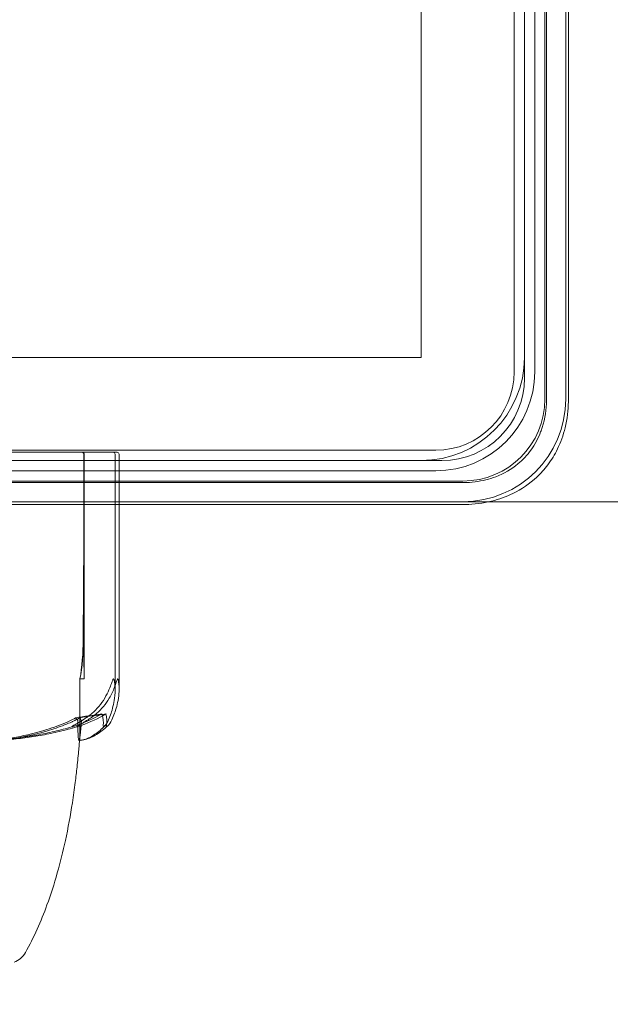
# Model space of a CAD drawing. Units: millimetres. Extents: x -2050 to 7912, y -2850 to 7162.
# Drawn here: x 4426 to 4454, y -64 to -17 of the extents above; entities that cross this region are included whole.
import ezdxf

# ---------------------------------------------------------------- set-up
doc = ezdxf.new("R2010")
doc.units = ezdxf.units.MM
doc.header["$MEASUREMENT"] = 0

msp = doc.modelspace()

# ---------------------------------------------------------------- linework, layer by layer
at = {"color": 0, "linetype": 'Continuous', "lineweight": 0}
for p, q in [((4450.996, -35.011), (4450.996, 35.011)), ((4451.068, -35.083), (4451.068, 35.083)), ((4452, -35.019), (4452, 35.019)), ((4452.131, -35.15), (4452.131, 35.15)), ((4450, -34), (4450, 34)), ((4449.5, -33.7), (4449.5, 33.7)), ((4450.5, -33.7), (4450.5, 33.7)), ((4445, 33), (4445, -33)), ((4445, -33), (4379, -33)), ((4378.3, -37.5), (4445.7, -37.5)), ((4429.816, -37.6), (4424.416, -37.6)), ((4428.638, -37.7), (4428.638, -41.9)), ((4428.659, -41.9), (4428.659, -37.7)), ((4429.816, -37.6), (4430.247, -37.6)), ((4430.15, -37.7), (4430.15, -49.169)), ((4430.347, -37.7), (4430.347, -40.131)), ((4378, -38), (4446, -38)), ((4378.3, -38.5), (4445.7, -38.5)), ((4376.917, -39.068), (4447.083, -39.068)), ((4376.989, -38.996), (4447.011, -38.996)), ((4376.85, -40.131), (4447.15, -40.131)), ((4376.981, -40), (4447.019, -40)), ((4430.347, -40.131), (4430.347, -49.124)), ((4447.019, -40), (4487, -40)), ((4428.638, -41.9), (4428.605, -46.669)), ((4428.623, -46.669), (4428.659, -41.9)), ((4428.638, -41.9), (4428.639, -46.669)), ((4428.657, -46.669), (4428.659, -41.9)), ((4428.448, -48.6), (4428.448, -51.4)), ((4428.648, -48.6), (4428.448, -48.6))]:
    msp.add_line(p, q, dxfattribs=at)
for centre, radius, start, end in [((4412, 0), 125, 187.11654, 0), ((4445, -33), 5, 270, 360), ((4445.7, -33.7), 4.8, -90, 0), ((4445.7, -33.7), 3.8, -90, 0), ((4446, -34), 4, 270, 360), ((4430.05, -37.7), 0.1, 0, 90), ((4430.247, -37.7), 0.1, 0, 90), ((4424.928, -61.4), 1, 288.7805, 330.8866)]:
    msp.add_arc(centre, radius, start, end, dxfattribs=at)
for centre, major_axis, ratio, start_param, end_param in [((4446.981, -34.981), (2.85, -2.85), 0.992433, -0.7816, 0.7816), ((4446.981, -34.981), (3.562, -3.562), 0.992433, -0.7816, 0.7816), ((4427.678, -46.571), (0, 3.5), 0.270251, -2.189134, -1.598722), ((4428.688, -46.571), (0, -3.5), 0.013829, -1.542871, -0.952459), ((4428.609, -46.571), (0, 3.5), 0.013829, -2.189134, -1.598722)]:
    msp.add_ellipse(centre, major_axis=major_axis, ratio=ratio, start_param=start_param, end_param=end_param, dxfattribs=at)
at = {"color": 0, "linetype": 'Continuous', "lineweight": 0, "extrusion": (2.25143e-16, 1.9338e-29, -1)}
msp.add_ellipse((4428.537, -37.7), major_axis=(-0.1, 0), ratio=0.998353, start_param=1.570796, end_param=3.141593, dxfattribs=at)
at = {"color": 0, "linetype": 'Continuous', "lineweight": 0, "extrusion": (2.2593e-16, -1.26877e-33, -1)}
msp.add_ellipse((4428.559, -37.7), major_axis=(0, 0.1), ratio=0.998159, start_param=0, end_param=1.570796, dxfattribs=at)
at = {"color": 0, "linetype": 'Continuous', "lineweight": 0, "extrusion": (5.04285e-47, 1.08292e-31, -1)}
msp.add_ellipse((4427.757, -46.571), major_axis=(0, -3.5), ratio=0.242593, start_param=-1.542871, end_param=-0.952459, dxfattribs=at)
at = {"color": 0, "linetype": 'Continuous', "lineweight": 0, "extrusion": (2.10875e-16, 6.74443e-33, -1)}
msp.add_ellipse((4412, -30.542), major_axis=(50.543, 0), ratio=0.41664, start_param=1.21705, end_param=1.243813, dxfattribs=at)
at = {"color": 0, "linetype": 'Continuous', "lineweight": 0, "extrusion": (2.08472e-16, 7.15422e-33, -1)}
msp.add_ellipse((4412, -30.542), major_axis=(51.125, 0), ratio=0.411894, start_param=1.21705, end_param=1.243813, dxfattribs=at)
at = {"color": 0, "linetype": 'Continuous', "lineweight": 0}
for points, knots in [([(4451.068, -35.083), (4451.068, -35.51), (4450.998, -35.968), (4450.839, -36.467), (4450.813, -36.541), (4450.786, -36.614)], [0.8883536, 0.8883536, 0.8883536, 0.8883536, 1.0164406, 1.0164406, 1.0391419, 1.0391419, 1.0391419, 1.0391419]), ([(4452.131, -35.15), (4452.131, -35.551), (4452.08, -35.987), (4451.882, -36.773), (4451.75, -37.126), (4451.6, -37.439)], [1.5244032, 1.5244032, 1.5244032, 1.5244032, 1.6448621, 1.6448621, 1.749591, 1.749591, 1.749591, 1.749591]), ([(4448.614, -38.786), (4448.999, -38.641), (4449.362, -38.433), (4449.924, -37.966), (4450.134, -37.741), (4450.512, -37.218), (4450.669, -36.923), (4450.786, -36.614)], [0, 0, 0, 0, 0.1270357, 0.1270357, 0.2195857, 0.2195857, 0.3214569, 0.3214569, 0.3214569, 0.3214569]), ([(4449.439, -39.6), (4449.859, -39.399), (4450.25, -39.135), (4450.794, -38.625), (4450.973, -38.424), (4451.316, -37.966), (4451.471, -37.708), (4451.6, -37.439)], [0, 0, 0, 0, 0.142906, 0.142906, 0.2238081, 0.2238081, 0.3153325, 0.3153325, 0.3153325, 0.3153325]), ([(4448.614, -38.786), (4448.46, -38.844), (4448.298, -38.895), (4447.785, -39.025), (4447.42, -39.068), (4447.083, -39.068)], [1.4182438, 1.4182438, 1.4182438, 1.4182438, 1.4662026, 1.4662026, 1.5672715, 1.5672715, 1.5672715, 1.5672715]), ([(4449.439, -39.6), (4449.126, -39.75), (4448.773, -39.882), (4447.987, -40.08), (4447.551, -40.131), (4447.15, -40.131)], [1.3131571, 1.3131571, 1.3131571, 1.3131571, 1.417886, 1.417886, 1.5383449, 1.5383449, 1.5383449, 1.5383449]), ([(4430.068, -48.6), (4430.068, -48.6), (4430.068, -48.6), (4430.065, -48.6), (4430.063, -48.602), (4430.058, -48.607), (4430.055, -48.611), (4430.048, -48.625), (4430.042, -48.638), (4430.021, -48.695), (4430, -48.757), (4429.921, -48.977), (4429.82, -49.236), (4429.647, -49.54)], [0.1437063, 0.1437063, 0.1437063, 0.1437063, 0.1444549, 0.1444549, 0.1510723, 0.1510723, 0.1597674, 0.1597674, 0.173602, 0.173602, 0.2046621, 0.2046621, 0.2689484, 0.2689484, 0.2689484, 0.2689484]), ([(4429.868, -49.54), (4429.966, -49.365), (4430.051, -49.186), (4430.195, -48.822), (4430.238, -48.665), (4430.264, -48.61), (4430.267, -48.606), (4430.272, -48.601), (4430.274, -48.6), (4430.276, -48.6)], [0.0028299, 0.0028299, 0.0028299, 0.0028299, 0.0656731, 0.0656731, 0.1317715, 0.1317715, 0.1413403, 0.1413403, 0.147991, 0.147991, 0.147991, 0.147991]), ([(4430.122, -49.54), (4430.15, -49.359), (4430.156, -49.173), (4430.131, -48.812), (4430.103, -48.662), (4430.08, -48.61), (4430.077, -48.606), (4430.072, -48.601), (4430.07, -48.6), (4430.068, -48.6)], [0.0003075, 0.0003075, 0.0003075, 0.0003075, 0.0653858, 0.0653858, 0.1281779, 0.1281779, 0.1373797, 0.1373797, 0.1437063, 0.1437063, 0.1437063, 0.1437063]), ([(4430.276, -48.6), (4430.276, -48.6), (4430.277, -48.6), (4430.279, -48.6), (4430.281, -48.602), (4430.285, -48.606), (4430.287, -48.611), (4430.293, -48.625), (4430.297, -48.637), (4430.311, -48.693), (4430.321, -48.753), (4430.347, -48.966), (4430.366, -49.23), (4430.312, -49.54)], [0.147991, 0.147991, 0.147991, 0.147991, 0.1486329, 0.1486329, 0.1554168, 0.1554168, 0.164256, 0.164256, 0.1782573, 0.1782573, 0.2096136, 0.2096136, 0.2752791, 0.2752791, 0.2752791, 0.2752791]), ([(4429.647, -49.54), (4429.489, -49.818), (4429.258, -50.077), (4428.906, -50.379), (4428.759, -50.486), (4428.604, -50.583)], [3.7382233, 3.7382233, 3.7382233, 3.7382233, 3.8335399, 3.8335399, 3.8901312, 3.8901312, 3.8901312, 3.8901312]), ([(4428.842, -50.583), (4428.995, -50.486), (4429.139, -50.379), (4429.486, -50.077), (4429.713, -49.818), (4429.868, -49.54)], [0.9513258, 0.9513258, 0.9513258, 0.9513258, 1.0079171, 1.0079171, 1.1032338, 1.1032338, 1.1032338, 1.1032338]), ([(4429.839, -50.583), (4429.881, -50.486), (4429.921, -50.379), (4430.016, -50.077), (4430.079, -49.818), (4430.122, -49.54)], [0.9513258, 0.9513258, 0.9513258, 0.9513258, 1.0079171, 1.0079171, 1.1032338, 1.1032338, 1.1032338, 1.1032338]), ([(4430.312, -49.54), (4430.265, -49.818), (4430.195, -50.077), (4430.089, -50.379), (4430.044, -50.486), (4429.998, -50.583)], [3.7382233, 3.7382233, 3.7382233, 3.7382233, 3.8335399, 3.8335399, 3.8901312, 3.8901312, 3.8901312, 3.8901312]), ([(4428.604, -50.583), (4428.391, -50.716), (4428.197, -50.821), (4428.094, -50.884), (4428.081, -50.892), (4428.068, -50.902), (4428.065, -50.905), (4428.06, -50.909), (4428.059, -50.911), (4428.057, -50.913), (4428.056, -50.915), (4428.056, -50.917), (4428.057, -50.918), (4428.059, -50.919), (4428.062, -50.92), (4428.072, -50.92), (4428.084, -50.918), (4428.114, -50.911), (4428.136, -50.905), (4428.2, -50.886), (4428.251, -50.869), (4428.297, -50.852)], [0, 0, 0, 0, 0.083782, 0.083782, 0.0989561, 0.0989561, 0.1046942, 0.1046942, 0.1084847, 0.1084847, 0.1119261, 0.1119261, 0.1162251, 0.1162251, 0.1240905, 0.1240905, 0.1441922, 0.1441922, 0.1755415, 0.1755415, 0.2440323, 0.2440323, 0.2440323, 0.2440323]), ([(4428.421, -50.484), (4428.421, -50.484), (4428.42, -50.485), (4428.344, -50.547), (4428.233, -50.61), (4428.092, -50.671)], [-0.06235471, -0.06235471, -0.06235471, -0.06235471, -0.06220607, -0.06220607, 0, 0, 0, 0]), ([(4428.234, -50.484), (4428.234, -50.484), (4428.234, -50.485), (4428.309, -50.547), (4428.346, -50.61), (4428.345, -50.671)], [-0.06235471, -0.06235471, -0.06235471, -0.06235471, -0.06220607, -0.06220607, 0, 0, 0, 0]), ([(4428.534, -50.852), (4428.482, -50.872), (4428.364, -50.913), (4428.31, -50.92), (4428.304, -50.92), (4428.301, -50.918), (4428.3, -50.917), (4428.3, -50.915), (4428.301, -50.914), (4428.303, -50.911), (4428.304, -50.909), (4428.308, -50.906), (4428.311, -50.903), (4428.319, -50.897), (4428.326, -50.893), (4428.348, -50.878), (4428.368, -50.866), (4428.482, -50.798), (4428.653, -50.703), (4428.842, -50.583)], [0, 0, 0, 0, 0.02174223, 0.02174223, 0.02601827, 0.02601827, 0.02789892, 0.02789892, 0.02921621, 0.02921621, 0.03047758, 0.03047758, 0.03220078, 0.03220078, 0.03557757, 0.03557757, 0.0447634, 0.0447634, 0.09044833, 0.09044833, 0.09044833, 0.09044833]), ([(4429.577, -50.852), (4429.575, -50.872), (4429.568, -50.912), (4429.586, -50.92), (4429.589, -50.92), (4429.596, -50.918), (4429.598, -50.918), (4429.603, -50.915), (4429.605, -50.914), (4429.609, -50.912), (4429.612, -50.91), (4429.617, -50.907), (4429.619, -50.905), (4429.626, -50.899), (4429.631, -50.895), (4429.644, -50.883), (4429.654, -50.874), (4429.687, -50.838), (4429.716, -50.801), (4429.781, -50.702), (4429.813, -50.642), (4429.839, -50.583)], [0, 0, 0, 0, 0.02163494, 0.02163494, 0.02503799, 0.02503799, 0.02658143, 0.02658143, 0.02759534, 0.02759534, 0.02851464, 0.02851464, 0.02967905, 0.02967905, 0.03180712, 0.03180712, 0.03715407, 0.03715407, 0.05318117, 0.05318117, 0.07430463, 0.07430463, 0.07430463, 0.07430463]), ([(4429.998, -50.583), (4429.933, -50.716), (4429.851, -50.821), (4429.788, -50.884), (4429.778, -50.893), (4429.767, -50.902), (4429.763, -50.905), (4429.757, -50.909), (4429.755, -50.911), (4429.75, -50.913), (4429.748, -50.915), (4429.744, -50.917), (4429.742, -50.918), (4429.738, -50.919), (4429.735, -50.92), (4429.729, -50.92), (4429.727, -50.918), (4429.723, -50.913), (4429.723, -50.908), (4429.722, -50.894), (4429.724, -50.882), (4429.728, -50.865), (4429.73, -50.859), (4429.731, -50.852)], [0, 0, 0, 0, 0.0839151, 0.0839151, 0.0989446, 0.0989446, 0.1046848, 0.1046848, 0.1084776, 0.1084776, 0.1119224, 0.1119224, 0.1162276, 0.1162276, 0.1241078, 0.1241078, 0.1430125, 0.1430125, 0.1685672, 0.1685672, 0.220379, 0.220379, 0.2465121, 0.2465121, 0.2465121, 0.2465121]), ([(4428.157, -50.899), (4427.877, -50.982), (4427.596, -51.057), (4427.03, -51.193), (4426.746, -51.254), (4426.175, -51.361), (4425.889, -51.408), (4425.314, -51.485), (4425.026, -51.517), (4424.449, -51.565), (4424.16, -51.582), (4423.871, -51.591)], [1.3123605, 1.3123605, 1.3123605, 1.3123605, 1.3582842, 1.3582842, 1.404208, 1.404208, 1.4501317, 1.4501317, 1.4960555, 1.4960555, 1.5419792, 1.5419792, 1.5419792, 1.5419792]), ([(4423.884, -51.591), (4424.875, -51.55), (4425.858, -51.373), (4427.168, -50.955), (4427.5, -50.834), (4427.853, -50.687), (4427.874, -50.679), (4427.892, -50.671)], [-0.4421286, -0.4421286, -0.4421286, -0.4421286, -0.1182977, -0.1182977, -0.0078038, -0.0078038, 0, 0, 0, 0]), ([(4424.179, -51.591), (4424.463, -51.582), (4424.747, -51.565), (4425.315, -51.517), (4425.598, -51.486), (4426.163, -51.408), (4426.444, -51.362), (4427.005, -51.255), (4427.285, -51.194), (4427.841, -51.058), (4428.117, -50.983), (4428.392, -50.901)], [-1.5420294, -1.5420294, -1.5420294, -1.5420294, -1.4961586, -1.4961586, -1.4502878, -1.4502878, -1.404417, -1.404417, -1.3585462, -1.3585462, -1.3126754, -1.3126754, -1.3126754, -1.3126754]), ([(4428.092, -50.671), (4428.057, -50.686), (4428.014, -50.705), (4427.878, -50.762), (4427.79, -50.797), (4427.426, -50.94), (4427.149, -51.037), (4426.03, -51.381), (4425.185, -51.536), (4424.287, -51.586), (4424.24, -51.589), (4424.192, -51.591)], [-1.0002443, -1.0002443, -1.0002443, -1.0002443, -0.9831684, -0.9831684, -0.9526565, -0.9526565, -0.8562437, -0.8562437, -0.5655315, -0.5655315, -0.5493331, -0.5493331, -0.5493331, -0.5493331]), ([(4428.345, -50.671), (4428.345, -50.686), (4428.345, -50.705), (4428.344, -50.762), (4428.344, -50.797), (4428.343, -50.94), (4428.344, -51.037), (4428.352, -51.381), (4428.371, -51.536), (4428.39, -51.586), (4428.391, -51.589), (4428.392, -51.591)], [-0.9823146, -0.9823146, -0.9823146, -0.9823146, -0.9655303, -0.9655303, -0.9355677, -0.9355677, -0.8408895, -0.8408895, -0.5554016, -0.5554016, -0.5395267, -0.5395267, -0.5395267, -0.5395267]), ([(4428.393, -51.592), (4428.483, -51.583), (4428.572, -51.565), (4428.747, -51.513), (4428.834, -51.479), (4429.006, -51.396), (4429.091, -51.346), (4429.257, -51.234), (4429.339, -51.17), (4429.501, -51.029), (4429.581, -50.951), (4429.66, -50.867)], [-1.5450672, -1.5450672, -1.5450672, -1.5450672, -1.4993954, -1.4993954, -1.4537235, -1.4537235, -1.4080517, -1.4080517, -1.3623799, -1.3623799, -1.316708, -1.316708, -1.316708, -1.316708]), ([(4428.409, -51.591), (4428.428, -51.55), (4428.443, -51.373), (4428.486, -50.955), (4428.499, -50.834), (4428.515, -50.687), (4428.515, -50.679), (4428.516, -50.671)], [-0.4421286, -0.4421286, -0.4421286, -0.4421286, -0.1182977, -0.1182977, -0.0078038, -0.0078038, 0, 0, 0, 0]), ([(4429.791, -50.881), (4429.704, -50.964), (4429.616, -51.04), (4429.438, -51.179), (4429.347, -51.242), (4429.165, -51.353), (4429.072, -51.401), (4428.885, -51.482), (4428.791, -51.515), (4428.607, -51.564), (4428.517, -51.58), (4428.428, -51.59)], [1.3177989, 1.3177989, 1.3177989, 1.3177989, 1.3631827, 1.3631827, 1.4085665, 1.4085665, 1.4539503, 1.4539503, 1.4993341, 1.4993341, 1.5416491, 1.5416491, 1.5416491, 1.5416491]), ([(4428.457, -51.293), (4428.457, -51.293), (4428.456, -51.298), (4428.454, -51.319), (4428.451, -51.344), (4428.44, -51.456), (4428.429, -51.569), (4428.399, -51.913), (4428.381, -52.123), (4428.338, -52.573), (4428.323, -52.723), (4428.281, -53.113), (4428.252, -53.366), (4428.179, -53.945), (4428.133, -54.278), (4427.987, -55.216), (4427.874, -55.831), (4427.511, -57.499), (4427.221, -58.552), (4426.557, -60.367), (4426.214, -61.147), (4425.802, -61.887)], [0.360769, 0.360769, 0.360769, 0.360769, 0.57274, 0.57274, 1.219635, 1.219635, 3.164474, 3.164474, 4.67159, 4.67159, 5.29005, 5.29005, 6.142204, 6.142204, 7.177816, 7.177816, 9.057, 9.057, 12.317335, 12.317335, 14.857721, 14.857721, 14.857721, 14.857721]), ([(4428.428, -51.59), (4428.423, -51.639), (4428.418, -51.696), (4428.399, -51.913), (4428.381, -52.123), (4428.338, -52.573), (4428.323, -52.723), (4428.281, -53.113), (4428.252, -53.366), (4428.179, -53.945), (4428.133, -54.278), (4427.987, -55.216), (4427.874, -55.831), (4427.511, -57.499), (4427.221, -58.552), (4426.557, -60.367), (4426.214, -61.147), (4425.802, -61.887)], [2.499496, 2.499496, 2.499496, 2.499496, 3.164474, 3.164474, 4.67159, 4.67159, 5.29005, 5.29005, 6.142204, 6.142204, 7.177816, 7.177816, 9.057, 9.057, 12.317335, 12.317335, 14.857721, 14.857721, 14.857721, 14.857721]), ([(4428.392, -51.591), (4428.394, -51.595), (4428.396, -51.59), (4428.401, -51.562), (4428.403, -51.544), (4428.405, -51.522)], [0, 0, 0, 0, 0.03830031, 0.03830031, 0.06712735, 0.06712735, 0.06712735, 0.06712735]), ([(4428.405, -51.522), (4428.417, -51.507), (4428.427, -51.491), (4428.443, -51.45), (4428.448, -51.425), (4428.448, -51.4)], [-0.01326086, -0.01326086, -0.01326086, -0.01326086, -0.0075834, -0.0075834, 0, 0, 0, 0]), ([(4428.405, -51.522), (4428.405, -51.539), (4428.405, -51.554), (4428.406, -51.586), (4428.407, -51.596), (4428.409, -51.591)], [0.00423663, 0.00423663, 0.00423663, 0.00423663, 0.01823074, 0.01823074, 0.04341037, 0.04341037, 0.04341037, 0.04341037]), ([(4428.457, -51.293), (4428.457, -51.293), (4428.457, -51.293), (4428.457, -51.293), (4428.456, -51.298), (4428.454, -51.319), (4428.451, -51.344), (4428.443, -51.427), (4428.436, -51.495), (4428.428, -51.59)], [0.360761, 0.360761, 0.360761, 0.360761, 0.360769, 0.360769, 0.57274, 0.57274, 1.219635, 1.219635, 2.499496, 2.499496, 2.499496, 2.499496]), ([(4428.431, -51.504), (4428.434, -51.48), (4428.437, -51.455), (4428.442, -51.413), (4428.445, -51.395), (4428.448, -51.369), (4428.449, -51.361), (4428.45, -51.347), (4428.451, -51.34), (4428.453, -51.327), (4428.454, -51.321), (4428.455, -51.311), (4428.455, -51.308), (4428.456, -51.301), (4428.456, -51.299), (4428.457, -51.294), (4428.457, -51.293), (4428.457, -51.293), (4428.457, -51.293), (4428.457, -51.293)], [0, 0, 0, 0, 0.0735149, 0.0735149, 0.1287648, 0.1287648, 0.1541089, 0.1541089, 0.1759592, 0.1759592, 0.20589, 0.20589, 0.2355317, 0.2355317, 0.2756029, 0.2756029, 0.356947, 0.356947, 0.3607693, 0.3607693, 0.3607693, 0.3607693])]:
    msp.add_open_spline(points, degree=3, knots=knots, dxfattribs=at)
for points in [[(4427.892, -50.671), (4428.037, -50.61), (4428.153, -50.547), (4428.234, -50.484)], [(4428.297, -50.852), (4428.707, -50.704), (4429.121, -50.52), (4429.509, -50.296)], [(4428.516, -50.671), (4428.523, -50.61), (4428.491, -50.547), (4428.421, -50.484)], [(4429.71, -50.296), (4429.334, -50.521), (4428.931, -50.705), (4428.534, -50.852)], [(4429.509, -50.296), (4429.584, -50.521), (4429.6, -50.705), (4429.577, -50.852)], [(4429.731, -50.852), (4429.772, -50.693), (4429.765, -50.506), (4429.71, -50.296)], [(4428.501, -50.864), (4428.483, -51.078), (4428.458, -51.292), (4428.431, -51.504)], [(4428.517, -50.666), (4428.512, -50.732), (4428.507, -50.798), (4428.501, -50.864)], [(4428.428, -51.59), (4428.421, -51.591), (4428.415, -51.591), (4428.408, -51.592)]]:
    msp.add_open_spline(points, degree=3, dxfattribs=at)

doc.saveas('drawing.dxf')
